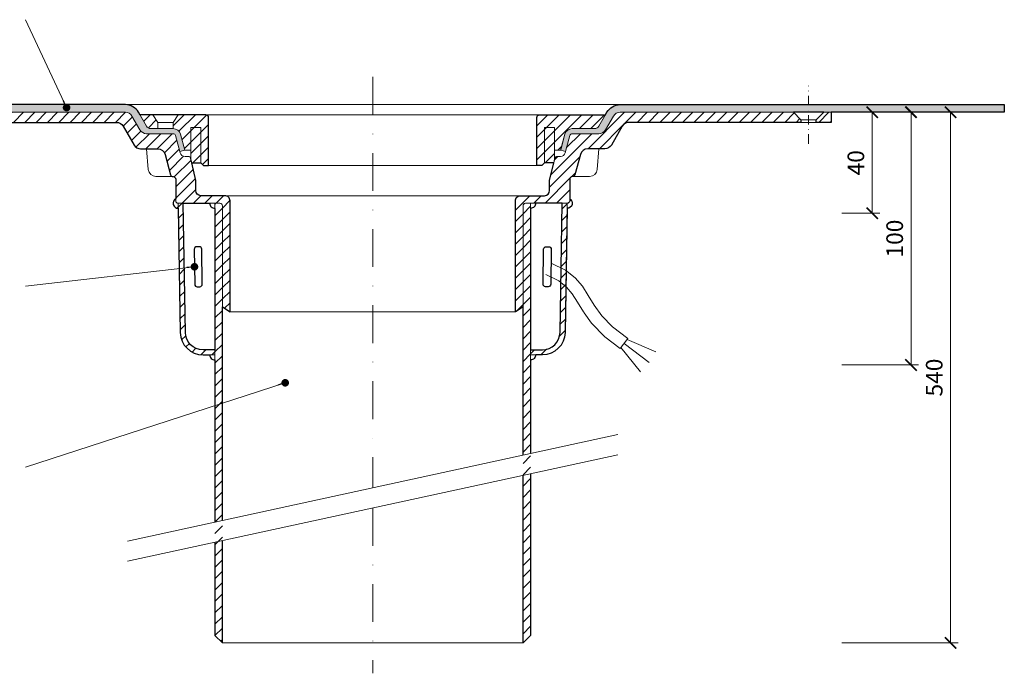
# Model space of a CAD drawing. Units: millimetres. Extents: x -3781 to 4288, y 14249 to 22753.
# Drawn here: x 1944 to 2333, y 16816 to 17075 of the extents above; entities that cross this region are included whole.
import ezdxf

# ---------------------------------------------------------------- set-up
doc = ezdxf.new("R2010")
doc.units = ezdxf.units.MM
doc.linetypes.add('DASHDOT2', pattern=[0.5, 0.25, -0.125, 0, -0.125])
doc.layers.get('DEFPOINTS').update_dxf_attribs({"color": 254, "lineweight": 30})
for name, color, linetype, lineweight in [('TOPWET_KOTY', 30, 'Continuous', 13), ('TOPWET_TENKOU', 142, 'Continuous', 13), ('TOPWET_TLUSTOU', 142, 'Continuous', 30), ('TOPWET_ČEŠTINA', 225, 'Continuous', 13)]:
    doc.layers.add(name, color=color, linetype=linetype, lineweight=lineweight)
doc.styles.add('REGULAR_ARIAL_NARROW', font='ARIALN.TTF')
doc.dimstyles.new('ISO-TW 1-3', dxfattribs={"dimscale": 3, "dimtxt": 2.2, "dimasz": 1.5, "dimexe": 1, "dimexo": 0, "dimgap": 0.75, "dimtad": 1, "dimdec": 0, "dimtxsty": 'REGULAR_ARIAL_NARROW', "dimblk": 'ARCHTICK', "dimcen": 0.5, "dimclrd": 256, "dimclre": 256, "dimclrt": 256, "dimadec": 0, "dimazin": 0, "dimtfac": 1, "dimtdec": 0, "dimtmove": 1, "dimatfit": 3, "dimldrblk": 'DOT', "dimfxl": 1, "dimtfill": 1, "dimtzin": 0, "dimlwd": -1, "dimlwe": -1, "dimarcsym": 0})
pattern_1 = [(45, (-27, -3.000100000001112), (-2.245064030267288, 2.245064030267288), [])]
pattern_2 = [(59.99999999999999, (-7585.999999999998, -4403.000005063768), (-0.4889701642538981, 0.7405788321269491), [0, -0.79375])]

# ---------------------------------------------------------------- blocks, each defined once
blk = doc.blocks.new('_ArchTick')
at = {"color": 0, "linetype": 'ByBlock', "const_width": 0.15}
blk.add_lwpolyline([(-0.5, -0.5), (0.5, 0.5)], dxfattribs=at)
blk = doc.blocks.new('*D54')
at = {"layer": 'DEFPOINTS', "color": 0, "ltscale": 40, "transparency": 16777216}
for p in [(2269.112926847972, 17038.00364325138), (2269.112926847979, 16998.00364325136), (2281.120716550507, 16998.00364325136)]:
    blk.add_point(p, dxfattribs=at)
at = {"layer": 'TOPWET_KOTY', "ltscale": 40, "transparency": 16777216}
for p, q in [((2269.112926847972, 17038.00364325138), (2284.120716550507, 17038.00364325138)), ((2281.120716550507, 17038.00364325138), (2281.120716550507, 16998.00364325136)), ((2269.112926847979, 16998.00364325136), (2284.120716550507, 16998.00364325136))]:
    blk.add_line(p, q, dxfattribs=at)
at = {"layer": 'TOPWET_KOTY', "ltscale": 40, "transparency": 16777216, "xscale": 4.5, "yscale": 4.5, "zscale": 4.5}
for p, rotation in [((2281.120716550507, 17038.00364325138), 90), ((2281.120716550507, 16998.00364325136), 270)]:
    blk.add_blockref('_ArchTick', p, dxfattribs=dict(at, rotation=rotation))
at = {"layer": 'TOPWET_KOTY', "ltscale": 40, "transparency": 16777216, "insert": (2275.500934831548, 17018.00364325137), "char_height": 6.600000000000001, "attachment_point": 5, "rotation": 90, "style": 'REGULAR_ARIAL_NARROW', "bg_fill": 3, "box_fill_scale": 1.1, "bg_fill_color": 256, "bg_fill_true_color": 13158600, "bg_fill_transparency": 0}
blk.add_mtext('40', dxfattribs=at)
blk = doc.blocks.new('_Dot')
at = {"color": 0, "linetype": 'ByBlock', "lineweight": -2}
blk.add_line((-0.5, 0), (-1, 0), dxfattribs=at)
at = {"color": 0, "linetype": 'ByBlock', "const_width": 0.5}
blk.add_lwpolyline([(-0.25, 0, 1), (0.25, 0, 1)], format="xyb", close=True, dxfattribs=at)
blk = doc.blocks.new('*D55')
at = {"layer": 'DEFPOINTS', "color": 0, "ltscale": 40, "transparency": 16777216}
for p in [(2272.954573527445, 17038.00364325138), (2269.11292684798, 16828.0036425638), (2312.128223902317, 16828.0036425638)]:
    blk.add_point(p, dxfattribs=at)
at = {"layer": 'TOPWET_KOTY', "ltscale": 40, "transparency": 16777216}
for p, q in [((2272.954573527445, 17038.00364325138), (2315.128223902317, 17038.00364325138)), ((2312.128223902317, 17038.00364325138), (2312.128223902317, 16828.0036425638)), ((2269.11292684798, 16828.0036425638), (2315.128223902317, 16828.0036425638))]:
    blk.add_line(p, q, dxfattribs=at)
at = {"layer": 'TOPWET_KOTY', "ltscale": 40, "transparency": 16777216, "xscale": 4.5, "yscale": 4.5, "zscale": 4.5}
for p, rotation in [((2312.128223902317, 17038.00364325138), 90), ((2312.128223902317, 16828.0036425638), 270)]:
    blk.add_blockref('_ArchTick', p, dxfattribs=dict(at, rotation=rotation))
at = {"layer": 'TOPWET_KOTY', "ltscale": 40, "transparency": 16777216, "insert": (2306.508442183358, 16933.00364290758), "char_height": 6.600000000000001, "attachment_point": 5, "rotation": 90, "style": 'REGULAR_ARIAL_NARROW', "bg_fill": 3, "box_fill_scale": 1.1, "bg_fill_color": 256, "bg_fill_true_color": 13158600, "bg_fill_transparency": 0}
blk.add_mtext('540', dxfattribs=at)
blk = doc.blocks.new('PRIRUBA NOVA')
at = {"layer": 'TOPWET_TENKOU', "linetype": 'Continuous', "ltscale": 40}
blk.add_line((-14.02147865867664, 17), (-20.02147865867664, 17), dxfattribs=at)
at = {"layer": 'TOPWET_TENKOU', "ltscale": 40}
blk.add_lwpolyline([(-6.654199050753959, 1), (-6.999999999989086, 2.481773340121435), (-6.999999999989086, 5.999999999992724), (-9.404363904071943, 6), (-11.10018742912689, 12.32889955618521, 0.339454258861698), (-13.99796490799417, 14.55244242087065), (-22.82033959705223, 14.55244242087065, -0.2679491924310288), (-24.55239040462038, 15.55244242087065), (-27.03358642978856, 19.84999999999854, -0.5773502691930258), (-26.94698388941106, 20), (-23.01649201976034, 20), (-11.01649201976034, 20), (-1.000000000001819, 20, -0.4142135623730818), (-1.818989403545856e-12, 19), (0, 0), (-2.000000000010914, 0), (-3.000000000010914, 1)], format="xyb", close=True, dxfattribs=at)
at = {"layer": 'TOPWET_TENKOU', "linetype": 'Continuous', "ltscale": 40}
for points in [[(-22.02147865867846, 20), (-20.02147865867664, 17), (-20.02147865867664, 14.55244242087065)], [(-12.02147865867482, 20), (-14.02147865867664, 17), (-14.02147865867664, 14.55244242087065)], [(-7.004986638905393, 2.481773340121435), (-7.004986638905393, 15), (-3.004986638905393, 15), (-3.004986638927221, 1)]]:
    blk.add_lwpolyline(points, dxfattribs=at)
blk = doc.blocks.new('*D125')
at = {"layer": 'DEFPOINTS', "color": 0, "ltscale": 40, "transparency": 16777216}
for p in [(2284.478338717702, 17038.00364325138), (2269.11292684798, 16938.00364325136), (2296.486128420242, 16938.00364325136)]:
    blk.add_point(p, dxfattribs=at)
at = {"layer": 'TOPWET_KOTY', "ltscale": 40, "transparency": 16777216}
for p, q in [((2284.478338717702, 17038.00364325138), (2299.486128420242, 17038.00364325138)), ((2296.486128420242, 17038.00364325138), (2296.486128420242, 16938.00364325136)), ((2269.11292684798, 16938.00364325136), (2299.486128420242, 16938.00364325136))]:
    blk.add_line(p, q, dxfattribs=at)
at = {"layer": 'TOPWET_KOTY', "ltscale": 40, "transparency": 16777216, "xscale": 4.5, "yscale": 4.5, "zscale": 4.5}
for p, rotation in [((2296.486128420242, 17038.00364325138), 90), ((2296.486128420242, 16938.00364325136), 270)]:
    blk.add_blockref('_ArchTick', p, dxfattribs=dict(at, rotation=rotation))
at = {"layer": 'TOPWET_KOTY', "ltscale": 40, "transparency": 16777216, "insert": (2290.866346701283, 16988.00364325137), "char_height": 6.600000000000001, "attachment_point": 5, "rotation": 90, "style": 'REGULAR_ARIAL_NARROW', "bg_fill": 3, "box_fill_scale": 1.1, "bg_fill_color": 256, "bg_fill_true_color": 13158600, "bg_fill_transparency": 0}
blk.add_mtext('100', dxfattribs=at)

msp = doc.modelspace()

# ---------------------------------------------------------------- hatches: boundary and pattern name
at = {"layer": 'TOPWET_TENKOU', "ltscale": 40}
h = msp.add_hatch(dxfattribs=at)
h.set_pattern_fill('DOTS', color=256, scale=0.5, angle=59.99999999999999)
h.set_pattern_definition(pattern_2)
edge = h.paths.add_edge_path()
edge.add_line((1988.070930955875, 17036.50364325138), (1991.237859633875, 17031.01836187714))
edge.add_arc((1993.835935845226, 17032.51836187713), 2.999999999995867, 209.9999999999654, 270.0000000000304)
edge.add_line((1993.835935845227, 17029.51836187714), (2004.390361341846, 17029.51836187714))
edge.add_arc((2004.390361341849, 17028.51836187714), 1, 14.999999999987722, 90.00000000018241, ccw=False)
edge.add_line((2005.356287168139, 17028.77718092224), (2007.052110693194, 17022.44828136607))
edge.add_line((2007.052110693194, 17022.44828136607), (2008.983962345772, 17022.96591945627))
edge.add_line((2008.983962345772, 17022.96591945627), (2007.288138820717, 17029.29481901246))
edge.add_arc((2004.390361341849, 17028.51836187714), 3.000000000004146, 15.00000000018905, 89.99999999997395)
edge.add_line((2004.39036134185, 17031.51836187714), (1995.567986652792, 17031.51836187714))
edge.add_arc((1995.567986652793, 17033.51836187714), 2, 209.9999999999973, 269.99999999997397, ccw=False)
edge.add_line((1993.835935845224, 17032.51836187714), (1990.669007167229, 17038.00364325137))
edge.add_arc((1985.472854744518, 17035.00364325137), 6.000000000008068, 30.00000000003575, 89.99999999993052)
edge.add_line((1985.472854744525, 17041.00364325137), (1833.371676200759, 17041.00364325137))
edge.add_line((1833.371676200759, 17041.00364325137), (1833.404976298929, 17038.00364325138))
edge.add_line((1833.404976298929, 17038.00364325138), (1985.472854744521, 17038.00364325138))
edge.add_arc((1985.472854744518, 17035.00364325137), 3.000000000007276, 30.000000000080718, 89.99999999993491, ccw=False)
h = msp.add_hatch(dxfattribs=at)
h.set_pattern_fill('LINE', color=256, angle=45)
h.set_pattern_definition(pattern_1)
edge = h.paths.add_edge_path()
edge.add_line((2023.893314313691, 17000.99875919551), (2023.893314313691, 16960.99875919551))
edge.add_line((2023.893314313691, 16960.99875919551), (2026.893314313691, 16958.99875919551))
edge.add_line((2026.893314313691, 16958.99875919551), (2026.893314313691, 17002.96591808203))
edge.add_arc((2024.893314313687, 17002.96591808203), 2.000000000003638, 0, 89.99999999989578)
edge.add_line((2024.893314313691, 17004.96591808203), (2018.888322713572, 17004.96591808203))
edge.add_line((2018.888322713572, 17004.96591808203), (2015.371834230076, 17004.96591808203))
edge.add_arc((2015.371834230076, 17006.96591808203), 2, 180, 270, ccw=False)
edge.add_line((2013.371834230076, 17006.96591808203), (2013.371834230076, 17010.94826776148))
edge.add_line((2013.371834230076, 17010.94826776148), (2011.318797899954, 17019.74562504754))
edge.add_arc((2010.344964520273, 17019.51836187714), 1.000000000000218, 13.13599650481742, 90.00000000003908)
edge.add_line((2010.344964520273, 17020.51836187714), (2009.103885037657, 17020.51836187714))
edge.add_arc((2009.103885037657, 17022.51836187714), 2, 194.9999999999945, 270, ccw=False)
edge.add_line((2007.172033385079, 17022.00072378694), (2005.35628716813, 17028.77718092224))
edge.add_arc((2004.390361341841, 17028.51836187714), 1.000000000000001, 14.99999999999445, 90)
edge.add_line((2004.390361341841, 17029.51836187714), (1993.83593584522, 17029.51836187714))
edge.add_arc((1993.835935845219, 17032.51836187714), 3, 209.9999999999995, 270.000000000013, ccw=False)
edge.add_line((1991.237859633866, 17031.01836187714), (1988.070930955868, 17036.50364325138))
edge.add_arc((1985.472854744515, 17035.00364325138), 3.000000000000049, 29.99999999999946, 90.00000000001303)
edge.add_line((1985.472854744514, 17038.00364325138), (1916.874503529054, 17038.00364325138))
edge.add_line((1916.874503529054, 17038.00364325138), (1913.874502841534, 17035.00364170852))
edge.add_line((1913.874502841534, 17035.00364170852), (1913.874503529054, 17034.00364239604))
edge.add_line((1913.874503529054, 17034.00364239604), (1982.008753623202, 17034.00364239604))
edge.add_arc((1982.008753623201, 17031.00364239604), 3, 29.999999999999375, 89.99999999997829, ccw=False)
edge.add_line((1984.606829834554, 17032.50364239604), (1988.928458557105, 17025.01836187714))
edge.add_arc((1991.526534768459, 17026.51836187714), 3.000000000000049, 209.9999999999995, 270.0000000000564)
edge.add_line((1991.526534768462, 17023.51836187714), (1998.287021618419, 17023.51836187714))
edge.add_arc((1998.287021618415, 17020.51836187714), 3.000000000003638, 14.999999999975387, 89.99999999993918, ccw=False)
edge.add_line((2001.184799097286, 17021.29481901244), (2003.337844860785, 17013.25954283203))
edge.add_arc((2004.303770687074, 17013.51836187714), 1.000000000000064, 195.0000000002093, 270.0000000001563)
edge.add_line((2004.303770687076, 17012.51836187714), (2004.38832624984, 17012.51836187714))
edge.add_arc((2004.38832624984, 17011.51836187714), 1, 0, 90, ccw=False)
edge.add_line((2005.38832624984, 17011.51836187714), (2005.38832624984, 17002.99875919551))
edge.add_arc((2006.38832624984, 17002.99875919551), 1, 180, 270)
edge.add_line((2006.38832624984, 17001.99875919551), (2022.893314313691, 17001.99875919551))
edge.add_arc((2022.893314313691, 17000.99875919551), 1, 0, 90, ccw=False)
h.paths.add_polyline_path([(1907.874503529054, 17034.00364239604), (1901.87450352901, 17034.00364239604), (1901.87450352901, 17038.00364325138), (1904.874503529054, 17038.00364325138), (1907.874504216574, 17035.00364170852)])
edge = h.paths.add_edge_path()
edge.add_line((2023.888326249798, 16876.46780389154), (2023.888326249797, 17000.96592006162))
edge.add_arc((2022.888326249797, 17000.96592006162), 1, 0, 90)
edge.add_line((2022.888326249797, 17001.96592006162), (2020.888326249797, 17001.96592006162))
edge.add_line((2020.888326249797, 17001.96592006162), (2020.888326249798, 16875.81621088585))
edge.add_line((2020.888326249798, 16867.81621088585), (2020.888326249797, 16830.96591945628))
edge.add_line((2020.888326249797, 16830.96591945628), (2023.888326249797, 16827.96591945628))
edge.add_line((2023.888326249797, 16827.96591945628), (2023.888326249798, 16868.46780389154))
edge = h.paths.add_edge_path()
edge.add_arc((2016.220388589288, 16950.9963505681), 8.999999999996511, 181.0050860052592, 270.0000000000058)
edge.add_line((2016.220388589289, 16941.99635056811), (2020.87689839114, 16941.99635056811))
edge.add_line((2020.87689839114, 16941.99635056811), (2020.87689839114, 16943.9963505681))
edge.add_line((2020.87689839114, 16943.9963505681), (2016.220388589289, 16943.99635056811))
edge.add_arc((2016.220388589289, 16950.99635056811), 7, 181.0050860052489, 269.99999999999443, ccw=False)
edge.add_line((2009.221465595219, 16950.87356244541), (2008.377206186113, 17001.99635371695))
edge.add_line((2008.377206186113, 17001.99635371695), (2006.376898422779, 17001.99635371695))
edge.add_line((2006.376898422779, 17001.99635371695), (2007.221773311201, 16950.83848012463))
edge = h.paths.add_edge_path(flags=17)
edge.add_arc((2006.37689842278, 17001.99635371695), 2.000000000000947, 119.62268508381231, 270.94615670317626, ccw=False)
h = msp.add_hatch(dxfattribs=at)
h.set_pattern_fill('LINE', color=256, angle=45)
h.set_pattern_definition([(45, (1611.398246250257, 7834.499966233749), (-2.245064030267288, 2.245064030267288), [])])
h.paths.add_polyline_path([(2015.393119234302, 17017.96591945627), (2011.738920183558, 17017.96591945627), (2011.393119234323, 17019.44769279639), (2011.393119234321, 17031.96591945627), (2015.393119234319, 17031.96591945627)], flags=17)
edge = h.paths.add_edge_path()
edge.add_line((2006.371705127122, 17036.96591945627), (2017.393119234311, 17036.96591945627))
edge.add_arc((2017.39311923431, 17035.96591945627), 1, 2.0838797354372218e-10, 89.99999999990558, ccw=False)
edge.add_line((2018.393119234308, 17035.96591945627), (2018.393119234312, 17016.96591945627))
edge.add_line((2018.393119234312, 17016.96591945627), (2016.393119234301, 17016.96591945627))
edge.add_line((2016.393119234301, 17016.96591945627), (2015.393119234302, 17017.96591945627))
edge.add_line((2015.393119234302, 17017.96591945627), (2015.39311923432, 17031.96591945627))
edge.add_line((2015.393119234319, 17031.96591945627), (2011.393119234321, 17031.96591945627))
edge.add_line((2011.393119234321, 17031.96591945627), (2011.393119234323, 17022.96591945626))
edge.add_line((2011.393119234323, 17022.96591945626), (2008.988755330239, 17022.96591945627))
edge.add_line((2008.988755330239, 17022.96591945627), (2007.292931805185, 17029.29481901244))
edge.add_arc((2004.395154326317, 17028.51836187714), 3.000000000000552, 14.99999999999164, 90.00000000006297)
edge.add_line((2004.395154326314, 17031.51836187714), (2004.376627214549, 17031.51836187714))
edge.add_line((2004.376627214549, 17031.51836187714), (2004.376627214548, 17033.96591945627))
edge.add_line((2004.376627214548, 17033.96591945627), (2006.371705127122, 17036.96591945627))
edge = h.paths.add_edge_path()
edge.add_line((1993.840728829689, 17032.51836187714), (1991.359532804519, 17036.81591945626))
edge.add_arc((1991.446135344899, 17036.86591945626), 0.1000000000006388, 90.00000000055371, 209.9999999993073, ccw=False)
edge.add_line((1991.446135344898, 17036.96591945627), (1996.371705127112, 17036.96591945628))
edge.add_line((1996.371705127112, 17036.96591945628), (1998.376627214548, 17033.96591945627))
edge.add_line((1998.376627214548, 17033.96591945627), (1998.376627214549, 17031.51836187714))
edge.add_line((1998.376627214549, 17031.51836187714), (1995.572779637258, 17031.51836187714))
edge.add_arc((1995.572779637258, 17033.51836187714), 2, 209.9999999999997, 270.0000000000049, ccw=False)
h = msp.add_hatch(dxfattribs=at)
h.set_pattern_fill('LINE', color=256, angle=45)
h.set_pattern_definition(pattern_1)
edge = h.paths.add_edge_path()
edge.add_line((2142.883338185906, 17000.99875919551), (2142.883338185906, 16960.99875919551))
edge.add_line((2142.883338185906, 16960.99875919551), (2139.883338185906, 16958.99875919551))
edge.add_line((2139.883338185906, 16958.99875919551), (2139.883338185906, 17002.96591808203))
edge.add_arc((2141.883338185907, 17002.96591808203), 2.000000000000909, 90.00000000002609, 180.0000000001042, ccw=False)
edge.add_line((2141.883338185906, 17004.96591808203), (2147.888329786025, 17004.96591808203))
edge.add_line((2147.888329786025, 17004.96591808203), (2151.404818269521, 17004.96591808203))
edge.add_arc((2151.404818269521, 17006.96591808203), 2, 270, 360)
edge.add_line((2153.404818269521, 17006.96591808203), (2153.404818269521, 17010.94826776148))
edge.add_line((2153.404818269521, 17010.94826776148), (2155.457854599643, 17019.74562504754))
edge.add_arc((2156.431687979325, 17019.51836187714), 1.000000000002706, 90.00000000005872, 166.8640034950018, ccw=False)
edge.add_line((2156.431687979324, 17020.51836187714), (2157.67276746194, 17020.51836187714))
edge.add_arc((2157.67276746194, 17022.51836187714), 2, 270, 345.0000000000056)
edge.add_line((2159.604619114518, 17022.00072378694), (2161.420365331467, 17028.77718092224))
edge.add_arc((2162.386291157754, 17028.51836187714), 0.9999999999973025, 89.9999999998958, 165.0000000001799, ccw=False)
edge.add_line((2162.386291157756, 17029.51836187714), (2172.940716654377, 17029.51836187714))
edge.add_arc((2172.940716654378, 17032.51836187714), 3, 269.9999999999826, 329.9999999999984)
edge.add_line((2175.538792865731, 17031.01836187714), (2178.705721543729, 17036.50364325138))
edge.add_arc((2181.303797755082, 17035.00364325138), 2.999999999999853, 89.99999999999352, 149.9999999999984, ccw=False)
edge.add_line((2181.303797755083, 17038.00364325138), (2249.902148970543, 17038.00364325138))
edge.add_line((2249.902148970543, 17038.00364325138), (2252.902149658063, 17035.00364170852))
edge.add_line((2252.902149658063, 17035.00364170852), (2252.902148970543, 17034.00364239604))
edge.add_line((2252.902148970543, 17034.00364239604), (2184.767898876395, 17034.00364239604))
edge.add_arc((2184.767898876396, 17031.00364239604), 3, 90.0000000000174, 149.9999999999984)
edge.add_line((2182.169822665042, 17032.50364239604), (2177.848193942491, 17025.01836187714))
edge.add_arc((2175.250117731138, 17026.51836187714), 3.000000000000148, 269.9999999999544, 330.0000000000016, ccw=False)
edge.add_line((2175.250117731135, 17023.51836187714), (2168.489630881179, 17023.51836187714))
edge.add_arc((2168.489630881181, 17020.51836187714), 3.000000000003638, 90.00000000005646, 165.0000000000247)
edge.add_line((2165.59185340231, 17021.29481901244), (2163.438807638811, 17013.25954283203))
edge.add_arc((2162.472881812523, 17013.51836187714), 1.000000000000119, 269.9999999998469, 344.99999999979156, ccw=False)
edge.add_line((2162.47288181252, 17012.51836187714), (2162.388326249757, 17012.51836187714))
edge.add_arc((2162.388326249757, 17011.51836187714), 1, 90, 180)
edge.add_line((2161.388326249757, 17011.51836187714), (2161.388326249757, 17002.99875919551))
edge.add_arc((2160.388326249757, 17002.99875919551), 1, -90, 0, ccw=False)
edge.add_line((2160.388326249757, 17001.99875919551), (2143.883338185906, 17001.99875919551))
edge.add_arc((2143.883338185906, 17000.99875919551), 1, 90.00000000000325, 180)
h.paths.add_polyline_path([(2258.902148970543, 17034.00364239604), (2264.902148970586, 17034.00364239604), (2264.902148970586, 17038.00364325138), (2261.902148970543, 17038.00364325138), (2258.902148283023, 17035.00364170852)])
edge = h.paths.add_edge_path()
edge.add_line((2142.8883262498, 16902.31432645059), (2142.8883262498, 17000.96592006162))
edge.add_arc((2143.8883262498, 17000.96592006162), 1, 90, 180, ccw=False)
edge.add_line((2143.8883262498, 17001.96592006162), (2145.8883262498, 17001.96592006162))
edge.add_line((2145.8883262498, 17001.96592006162), (2145.8883262498, 16902.96591945628))
edge.add_line((2145.8883262498, 16894.96591945627), (2145.8883262498, 16830.96591945628))
edge.add_line((2145.8883262498, 16830.96591945628), (2142.8883262498, 16827.96591945628))
edge.add_line((2142.8883262498, 16827.96591945628), (2142.8883262498, 16894.31432645059))
edge = h.paths.add_edge_path()
edge.add_arc((2150.556263910309, 16950.9963505681), 8.999999999996966, 269.9999999999971, 358.9949139947409, ccw=False)
edge.add_line((2150.556263910308, 16941.99635056811), (2145.899754108457, 16941.99635056811))
edge.add_line((2145.899754108457, 16941.99635056811), (2145.899754108457, 16943.9963505681))
edge.add_line((2145.899754108457, 16943.9963505681), (2150.556263910308, 16943.99635056811))
edge.add_arc((2150.556263910308, 16950.99635056811), 7, 270.0000000000037, 358.9949139947511)
edge.add_line((2157.555186904377, 16950.87356244541), (2158.399446313484, 17001.99635371695))
edge.add_line((2158.399446313484, 17001.99635371695), (2160.399754076818, 17001.99635371695))
edge.add_line((2160.399754076818, 17001.99635371695), (2159.554879188396, 16950.83848012463))
edge = h.paths.add_edge_path(flags=17)
edge.add_arc((2160.399754076817, 17001.99635371695), 2.000000000000965, 269.0538432968237, 420.3773149161877)
h = msp.add_hatch(dxfattribs=at)
h.set_pattern_fill('LINE', color=256, angle=45)
h.set_pattern_definition([(45, (-7585.999999999998, -4403.000005063768), (-2.245064030267288, 2.245064030267288), [])])
edge = h.paths.add_edge_path()
edge.add_line((2155.037538661594, 17017.96591945627), (2155.383339610829, 17019.44769279639))
edge.add_line((2155.383339610829, 17019.44769279639), (2155.383339610829, 17022.96591945626))
edge.add_line((2155.383339610829, 17022.96591945626), (2157.787703514912, 17022.96591945627))
edge.add_line((2157.787703514912, 17022.96591945627), (2159.483527039967, 17029.29481901246))
edge.add_arc((2162.381304518839, 17028.51836187713), 3.000000000008162, 90.00000000008691, 164.9999999997596, ccw=False)
edge.add_line((2162.381304518834, 17031.51836187714), (2171.203679207892, 17031.51836187714))
edge.add_arc((2171.203679207892, 17033.51836187714), 2, 270.000000000026, 330.0000000000027)
edge.add_line((2172.935730015461, 17032.51836187714), (2175.416926040629, 17036.81591945627))
edge.add_arc((2175.330323500251, 17036.86591945627), 0.1000000000010302, 329.9999999984153, 449.9999999997394)
edge.add_line((2175.330323500251, 17036.96591945627), (2171.399831630601, 17036.96591945627))
edge.add_line((2171.399831630601, 17036.96591945627), (2159.399831630601, 17036.96591945627))
edge.add_line((2159.399831630601, 17036.96591945627), (2149.383339610842, 17036.96591945627))
edge.add_arc((2149.383339610842, 17035.96591945627), 1, 90, 180)
edge.add_line((2148.383339610842, 17035.96591945627), (2148.38333961084, 17016.96591945627))
edge.add_line((2148.38333961084, 17016.96591945627), (2150.383339610851, 17016.96591945627))
edge.add_line((2150.383339610851, 17016.96591945627), (2151.383339610851, 17017.96591945627))
edge.add_line((2151.383339610851, 17017.96591945627), (2155.037538661594, 17017.96591945627))

# ---------------------------------------------------------------- linework, layer by layer
at = {"layer": 'TOPWET_TENKOU', "linetype": 'DASHDOT2', "ltscale": 60}
for p, q in [((2083.388326249798, 17051.96591945627), (2083.388326249798, 16889.39106517106)), ((2083.388326249798, 16881.39106517106), (2083.388326249798, 16815.96591945628))]:
    msp.add_line(p, q, dxfattribs=at)
at = {"layer": 'TOPWET_TENKOU', "ltscale": 40}
for p, q in [((2258.902148970543, 17034.00364239604), (2252.902148970546, 17034.00364652117)), ((2258.902148283023, 17035.00364170852), (2252.902149658063, 17035.00364170852))]:
    msp.add_line(p, q, dxfattribs=at)
at = {"layer": 'TOPWET_TENKOU', "linetype": 'DASHDOT2', "ltscale": 15}
msp.add_lwpolyline([(2255.90214658862, 17025.53954880319), (2255.90214658862, 17048.46773598903)], dxfattribs=at)
at = {"layer": 'TOPWET_TENKOU', "ltscale": 40}
for points in [[(1988.070930955875, 17036.50364325138), (1991.237859633875, 17031.01836187714, 0.2679491924314982), (1993.835935845227, 17029.51836187714), (2004.390361341846, 17029.51836187714, -0.3394542588641777), (2005.356287168139, 17028.77718092224), (2007.052110693194, 17022.44828136607), (2008.983962345772, 17022.96591945627), (2007.288138820717, 17029.29481901246, 0.3394542588622679), (2004.39036134185, 17031.51836187714), (1995.567986652792, 17031.51836187714, -0.2679491924310001), (1993.835935845224, 17032.51836187714), (1990.669007167229, 17038.00364325137, 0.2679491924305711), (1985.472854744525, 17041.00364325137), (1833.371676200759, 17041.00364325137), (1833.404976298929, 17038.00364325138), (1985.472854744521, 17038.00364325138, -0.2679491924304383)], [(2142.883338185906, 17000.99875919551), (2142.883338185906, 16960.99875919551), (2139.883338185906, 16958.99875919551), (2139.883338185906, 17002.96591808203, -0.4142135623733615), (2141.883338185906, 17004.96591808203), (2147.888329786025, 17004.96591808203), (2151.404818269521, 17004.96591808203, 0.414213562373095), (2153.404818269521, 17006.96591808203), (2153.404818269521, 17010.94826776148), (2155.457854599643, 17019.74562504754, -0.3485500089286203), (2156.431687979324, 17020.51836187714), (2157.67276746194, 17020.51836187714, 0.3394542588634029), (2159.604619114518, 17022.00072378694), (2161.420365331467, 17028.77718092224, -0.3394542588644295), (2162.386291157756, 17029.51836187714), (2172.940716654377, 17029.51836187714, 0.2679491924312116), (2175.538792865731, 17031.01836187714), (2178.705721543729, 17036.50364325138, -0.2679491924311811), (2181.303797755083, 17038.00364325138), (2249.902148970543, 17038.00364325138), (2252.902149658063, 17035.00364170852), (2252.902148970543, 17034.00364239604), (2184.767898876395, 17034.00364239604, 0.267949192431049), (2182.169822665042, 17032.50364239604), (2177.848193942491, 17025.01836187714, -0.2679491924313183), (2175.250117731135, 17023.51836187714), (2168.489630881179, 17023.51836187714, 0.3394542588632071), (2165.59185340231, 17021.29481901244), (2163.438807638811, 17013.25954283203, -0.3394542588630478), (2162.47288181252, 17012.51836187714), (2162.388326249757, 17012.51836187714, 0.414213562373095), (2161.388326249757, 17011.51836187714), (2161.388326249757, 17002.99875919551, -0.414213562373095), (2160.388326249757, 17001.99875919551), (2143.883338185906, 17001.99875919551, 0.4142135623730617)], [(2155.037538661594, 17017.96591945627), (2155.383339610829, 17019.44769279639), (2155.383339610829, 17022.96591945626), (2157.787703514912, 17022.96591945627), (2159.483527039967, 17029.29481901246, -0.339454258861698), (2162.381304518834, 17031.51836187714), (2171.203679207892, 17031.51836187714, 0.2679491924310288), (2172.935730015461, 17032.51836187714), (2175.416926040629, 17036.81591945627, 0.5773502691930258), (2175.330323500251, 17036.96591945627), (2171.399831630601, 17036.96591945627), (2159.399831630601, 17036.96591945627), (2149.383339610842, 17036.96591945627, 0.4142135623730818), (2148.383339610842, 17035.96591945627), (2148.38333961084, 17016.96591945627), (2150.383339610851, 17016.96591945627), (2151.383339610851, 17017.96591945627)], [(2007.221773311201, 16950.83848012463, 0.4090848954862615), (2016.220388589289, 16941.99635056811), (2020.87689839114, 16941.99635056811), (2020.87689839114, 16943.9963505681), (2016.220388589289, 16943.99635056811, -0.4090848954863108), (2009.221465595219, 16950.87356244541), (2008.377206186113, 17001.99635371695), (2006.376898422779, 17001.99635371695)], [(2159.554879188396, 16950.83848012463, -0.4090848954862615), (2150.556263910308, 16941.99635056811), (2145.899754108457, 16941.99635056811), (2145.899754108457, 16943.9963505681), (2150.556263910308, 16943.99635056811, 0.4090848954863108), (2157.555186904377, 16950.87356244541), (2158.399446313484, 17001.99635371695), (2160.399754076818, 17001.99635371695)]]:
    msp.add_lwpolyline(points, format="xyb", close=True, dxfattribs=at)
for points in [[(2181.303797755083, 17041.00364325137), (1985.472854744518, 17041.00364325137)], [(2017.393312888759, 17036.96591945627), (2149.383339610842, 17036.96591945627)], [(2018.39331288876, 17016.96591945627), (2148.38333961084, 17016.96591945627)], [(2024.88461992693, 17004.96591808203), (2141.883338185906, 17004.96591808203)], [(2026.890632692039, 16958.99875919551), (2139.883338185906, 16958.99875919551)], [(2181.360895189759, 16944.47081520281), (2184.386002639705, 16948.45186090918)], [(2184.083491894715, 16948.05375633855), (2195.474646372553, 16943.1357658412)], [(2181.663405934753, 16944.86891977344), (2189.433240069036, 16935.23153272119)], [(2182.873448914735, 16946.46133805599), (2192.764603392578, 16938.9452713473)], [(1986.31909383594, 16868.30785420153), (2180.45755866366, 16910.4742761406)], [(1986.31909383594, 16860.30785420153), (2180.45755866366, 16902.47427614059)], [(2145.888326249798, 16894.96591945627), (2145.888326249798, 16830.96591945628), (2142.888326249798, 16827.96591945628), (2142.888326249798, 16894.31432645059)], [(2020.888326249798, 16867.81621088585), (2020.888326249798, 16830.96591945628), (2023.888326249798, 16827.96591945628), (2023.888326249798, 16868.46780389154)], [(2023.888326249798, 16827.96591945628), (2142.888326249798, 16827.96591945628)]]:
    msp.add_lwpolyline(points, dxfattribs=at)
for points in [[(1913.874503529058, 17034.00364239604), (1982.008753623206, 17034.00364239604, -0.267949192431049), (1984.606829834558, 17032.50364239604), (1988.92845855711, 17025.01836187714, 0.2679491924313183), (1991.526534768466, 17023.51836187714), (1998.287021618422, 17023.51836187714, -0.3394542588632071), (2001.18479909729, 17021.29481901244), (2003.337844860789, 17013.25954283203, 0.3394542588630478), (2004.30377068708, 17012.51836187714), (2004.388326249844, 17012.51836187714, -0.414213562373095), (2005.388326249844, 17011.51836187714), (2005.388326249844, 17002.99875919551, 0.414213562373095), (2006.388326249844, 17001.99875919551), (2022.893314313695, 17001.99875919551, -0.4142135623730617), (2023.893314313695, 17000.99875919551), (2023.893314313695, 16960.99875919551), (2026.893314313695, 16958.99875919551), (2026.893314313695, 17002.96591808203, 0.4142135623733615), (2024.893314313695, 17004.96591808203), (2018.888322713576, 17004.96591808203), (2015.37183423008, 17004.96591808203, -0.414213562373095), (2013.37183423008, 17006.96591808203), (2013.37183423008, 17010.94826776148), (2011.318797899958, 17019.74562504754, 0.3485500089286203), (2010.344964520277, 17020.51836187714), (2009.103885037661, 17020.51836187714, -0.3394542588634029), (2007.172033385083, 17022.00072378694), (2005.356287168134, 17028.77718092224, 0.3394542588644295), (2004.390361341844, 17029.51836187714), (1993.835935845224, 17029.51836187714, -0.2679491924312116), (1991.23785963387, 17031.01836187714), (1988.070930955872, 17036.50364325138, 0.2679491924311811), (1985.472854744518, 17038.00364325138), (1916.874503529058, 17038.00364325138)], [(2023.888326249798, 16876.46780389154), (2023.888326249798, 17000.96592006162, 0.414213562373095), (2022.888326249798, 17001.96592006162), (2020.888326249798, 17001.96592006162), (2020.888326249798, 16875.81621088585)], [(2142.888326249798, 16902.31432645059), (2142.888326249798, 17000.96592006162, -0.414213562373095), (2143.888326249798, 17001.96592006162), (2145.888326249798, 17001.96592006162), (2145.888326249798, 16902.96591945628)]]:
    msp.add_lwpolyline(points, format="xyb", dxfattribs=at)
msp.add_lwpolyline([(2258.902148970543, 17034.00364239604), (2264.902148970586, 17034.00364239604), (2264.902148970586, 17038.00364325138), (2261.902148970543, 17038.00364325138), (2258.902148283023, 17035.00364170852)], close=True, dxfattribs=at)
at = {"layer": 'TOPWET_TENKOU', "linetype": 'Continuous', "ltscale": 40}
msp.add_lwpolyline([(2155.388326249746, 17019.44769279639), (2155.388326249746, 17031.96591945627), (2151.388326249746, 17031.96591945627), (2151.388326249767, 17017.96591945627)], dxfattribs=at)
for points in [[(2003.867788157752, 17012.61840674819), (1997.516803476103, 17012.61847773927, -0.3888749021073692), (1994.528259301862, 17015.35701051076), (1993.814233578252, 17023.51836187714)], [(2162.908864341849, 17012.61840674819), (2169.259849023498, 17012.61847773927, 0.3888749021073692), (2172.248393197739, 17015.35701051076), (2172.962418921348, 17023.51836187714)]]:
    msp.add_lwpolyline(points, format="xyb", dxfattribs=at)
at = {"layer": 'TOPWET_TENKOU'}
msp.add_lwpolyline([(2154.039018236388, 16978.22466661097), (2159.65156698455, 16975.49882723504), (2163.579363410376, 16972.46105714329), (2166.404901586578, 16969.12507027688), (2168.710675585902, 16965.50458057696), (2171.079179481061, 16961.61330198468), (2174.092907344799, 16957.46494844119), (2178.334353249833, 16953.07323388766), (2184.3860112689, 16948.45187226521)], dxfattribs=at)
msp.add_lwpolyline([(2151.854664235896, 16973.72704528402), (2157.001870359294, 16971.22720826582), (2160.104145971447, 16968.82789856407), (2162.370014017772, 16966.15268925095), (2164.466044778681, 16962.86153505161), (2166.808137728603, 16959.01364770982, 0.02038098332527699), (2167.03398906266, 16958.67452086339), (2170.047716926394, 16954.5261673199, 0.03494203207359298), (2170.496378769774, 16953.99148011558), (2174.737824674816, 16949.59976556204, 0.03767305990572321), (2175.299745622611, 16949.09942506628), (2181.351403641678, 16944.47806344385)], format="xyb", dxfattribs=at)
at = {"layer": 'TOPWET_TENKOU', "ltscale": 40}
for centre, start, end in [((2006.376898422779, 17001.99635371695), 119.6226850837901, 270.9461567031637), ((2020.88960250914, 17001.96592006162), 179.8702385822206, 270.0000293185578), ((2145.889731612116, 17001.96592006162), 269.9999706814422, 0.1297614177793886), ((2160.399754076818, 17001.99635371695), 269.0538432968107, 60.37731491618776), ((2145.899754108457, 16941.99635056811), 90, 90.3273858164982), ((2020.87689839114, 16941.99635056811), 180, 270.3273858164982), ((2145.899754108457, 16941.99635056811), 269.6726141835018, 0)]:
    msp.add_arc(centre, 2, start, end, dxfattribs=at)
at = {"layer": 'TOPWET_TLUSTOU', "ltscale": 40}
for points in [[(2023.888326249798, 16876.46780389154), (2023.893249762203, 16960.99875919551), (2026.893249762203, 16958.99875919551), (2026.893249762203, 17002.96591808203, 0.4142135623736278), (2024.893249762206, 17004.96591808202), (2015.371769678593, 17004.96591808203, -0.4142135623722293), (2013.371769678592, 17006.96591808203), (2013.371769678593, 17010.94826776148), (2011.73904928652, 17017.96591945627), (2015.393248337263, 17017.96591945627), (2016.393248337263, 17016.96591945627), (2018.393248337274, 17016.96591945627), (2018.393248337272, 17035.96591945627, 0.4156664644169597), (2017.388260507378, 17036.96591945627), (1991.446264447859, 17036.96591945628, 0.5773502691601916), (1991.359661907485, 17036.81591945627), (1990.668942615743, 17038.00364325137, 0.267851176966467), (1985.474985038893, 17041.00364284993), (1833.371611649272, 17041.00364325137)], [(1913.874438977558, 17034.00364652117), (1982.008689071719, 17034.00364239604, -0.2679491924336535), (1984.606765283072, 17032.50364239604), (1988.928394005623, 17025.01836187714, 0.267949192430976), (1991.526470216979, 17023.51836187714), (1998.28695706693, 17023.51836187714, -0.3394542588631135), (2001.184734545802, 17021.29481901244), (2003.337780309299, 17013.25954283203, 0.3394542588641324), (2004.303706135594, 17012.51836187714), (2004.388261698352, 17012.51836187714, -0.4142135623736278), (2005.388261698357, 17011.51836187714), (2005.388261698353, 17003.73495230746, 0.7765427707970082), (2006.409859469665, 16999.99662640808), (2007.221708759713, 16950.83848012463, 0.4090848954863172), (2016.2203240378, 16941.99635056811), (2018.876833839651, 16941.99635056811, 0.4158881346157207), (2020.88826169831, 16939.99638321736), (2020.888326249798, 16875.81621088585)]]:
    msp.add_lwpolyline(points, format="xyb", dxfattribs=at)
for points in [[(2020.886857359403, 16999.96592006162), (2020.888261698343, 16943.9963505681), (2016.220324037795, 16943.99635056811, -0.4090848954532024), (2009.221401043743, 16950.87356244461), (2008.377141634328, 17001.99635371695), (2018.88686146515, 17001.97044958571, 0.4148772020061513)], [(2145.889730588705, 16999.96592006162), (2145.888326249766, 16943.9963505681), (2150.556263910314, 16943.99635056811, 0.4090848954532024), (2157.555186904365, 16950.87356244461), (2158.399446313781, 17001.99635371695), (2147.889726482959, 17001.97044958571, -0.4148772020061513)]]:
    msp.add_lwpolyline(points, format="xyb", close=True, dxfattribs=at)
at = {"layer": 'TOPWET_TLUSTOU'}
for points in [[(2014.724030681595, 16984.78348478051), (2013.724120779305, 16984.77006139432, 0.414213562373106), (2012.737634263212, 16983.75672810582), (2012.923441661122, 16969.91590923167, 0.4142135623730836), (2013.936774949616, 16968.92942271558), (2014.936684851913, 16968.94284610177, 0.4142135623730958), (2015.923171368006, 16969.95617939027), (2015.737363970089, 16983.79699826442, 0.4142135623730933)], [(2152.052621818002, 16984.78348478051), (2153.052531720292, 16984.77006139432, -0.414213562373106), (2154.039018236384, 16983.75672810582), (2153.853210838475, 16969.91590923167, -0.4142135623730836), (2152.839877549981, 16968.92942271558), (2151.839967647684, 16968.94284610177, -0.4142135623730958), (2150.853481131591, 16969.95617939027), (2151.039288529508, 16983.79699826442, -0.4142135623730933)]]:
    msp.add_lwpolyline(points, format="xyb", close=True, dxfattribs=at)
at = {"layer": 'TOPWET_TLUSTOU', "linetype": 'Continuous', "ltscale": 40}
for points in [[(2145.888326249798, 16894.96591945627), (2145.888326249798, 16830.96591945628), (2142.888326249798, 16827.96591945628), (2142.888326249798, 16894.31432645059)], [(2020.888326249798, 16867.81621088585), (2020.888326249798, 16830.96591945628), (2023.888326249798, 16827.96591945628), (2023.888326249798, 16868.46780389154)]]:
    msp.add_lwpolyline(points, dxfattribs=at)

# ---------------------------------------------------------------- block references
at = {"layer": 'TOPWET_TENKOU', "ltscale": 40}
msp.add_blockref('PRIRUBA NOVA', (2018.393248337278, 17016.96591945627), dxfattribs=at)

# ---------------------------------------------------------------- dimensions: what is measured, and where the dimension line sits
at = {"layer": 'TOPWET_KOTY', "ltscale": 40}
dim = msp.add_linear_dim(base=(2281.120716550507, 16998.00364325136), p1=(2269.112926847971, 17038.00364325137), p2=(2269.112926847978, 16998.00364325136), angle=90, dimstyle='ISO-TW 1-3', dxfattribs=at)
dim.commit()
dim.dimension.update_dxf_attribs({"geometry": '*D54', "text_midpoint": (2275.500934831548, 17018.00364325137)})

# ---------------------------------------------------------------- leaders
at = {"layer": 'TOPWET_ČEŠTINA', "ltscale": 40}
for points in [[(1962.199670799193, 17039.84714338073), (1945.891898968897, 17074.62419065614)], [(2012.830537962167, 16976.83631866875), (1945.891933393705, 16969.16423898139)], [(2048.745423413842, 16930.92738513389), (1945.891901117968, 16897.51752860346)]]:
    msp.add_leader(points, dimstyle='ISO-TW 1-3', override={"dimasz": 1, "dimgap": 3, "dimtad": 0, "dimtfillclr": 256}, dxfattribs=at)

# ---------------------------------------------------------------- next in the draw order: dimensions: what is measured, and where the dimension line sits
at = {"layer": 'TOPWET_KOTY', "ltscale": 40}
dim = msp.add_linear_dim(base=(2312.128223902317, 16828.0036425638), p1=(2272.954573527444, 17038.00364325137), p2=(2269.112926847979, 16828.00364256379), angle=90, text='540', dimstyle='ISO-TW 1-3', dxfattribs=at)
dim.commit()
dim.dimension.update_dxf_attribs({"geometry": '*D55', "text_midpoint": (2306.508442183358, 16933.00364290758)})

# ---------------------------------------------------------------- next in the draw order: hatches: boundary and pattern name
at = {"layer": 'TOPWET_TENKOU', "ltscale": 40}
h = msp.add_hatch(dxfattribs=at)
h.set_pattern_fill('DOTS', color=256, scale=0.5, angle=59.99999999999999)
h.set_pattern_definition(pattern_2)
edge = h.paths.add_edge_path()
edge.add_line((2178.705721543725, 17036.50364325138), (2175.538792865726, 17031.01836187714))
edge.add_arc((2172.940716654375, 17032.51836187713), 2.999999999996064, 269.99999999997397, 330.00000000003683, ccw=False)
edge.add_line((2172.940716654373, 17029.51836187714), (2162.386291157754, 17029.51836187714))
edge.add_arc((2162.386291157751, 17028.51836187714), 1, 89.99999999981762, 165.0000000000123)
edge.add_line((2161.420365331462, 17028.77718092224), (2159.724541806407, 17022.44828136607))
edge.add_line((2159.724541806407, 17022.44828136607), (2157.792690153829, 17022.96591945627))
edge.add_line((2157.792690153829, 17022.96591945627), (2159.488513678883, 17029.29481901246))
edge.add_arc((2162.386291157752, 17028.51836187714), 3.000000000004146, 90.00000000002609, 164.999999999811, ccw=False)
edge.add_line((2162.386291157751, 17031.51836187714), (2171.208665846809, 17031.51836187714))
edge.add_arc((2171.208665846808, 17033.51836187714), 2, 270.000000000026, 330.0000000000027)
edge.add_line((2172.940716654377, 17032.51836187714), (2176.107645332371, 17038.00364325137))
edge.add_arc((2181.303797755083, 17035.00364325137), 6.000000000008068, 90.00000000006952, 149.9999999999643, ccw=False)
edge.add_line((2181.303797755076, 17041.00364325137), (2333.404976298842, 17041.00364325137))
edge.add_line((2333.404976298842, 17041.00364325137), (2333.371676200672, 17038.00364325138))
edge.add_line((2333.371676200672, 17038.00364325138), (2181.303797755079, 17038.00364325138))
edge.add_arc((2181.303797755083, 17035.00364325137), 3.000000000007276, 90.00000000006948, 149.9999999999215)

# ---------------------------------------------------------------- next in the draw order: linework, layer by layer
msp.add_lwpolyline([(2178.705721543725, 17036.50364325138), (2175.538792865726, 17031.01836187714, -0.2679491924314982), (2172.940716654373, 17029.51836187714), (2162.386291157754, 17029.51836187714, 0.3394542588641777), (2161.420365331462, 17028.77718092224), (2159.724541806407, 17022.44828136607), (2157.792690153829, 17022.96591945627), (2159.488513678883, 17029.29481901246, -0.3394542588622679), (2162.386291157751, 17031.51836187714), (2171.208665846809, 17031.51836187714, 0.2679491924310001), (2172.940716654377, 17032.51836187714), (2176.107645332371, 17038.00364325137, -0.2679491924305711), (2181.303797755076, 17041.00364325137), (2333.404976298842, 17041.00364325137), (2333.371676200672, 17038.00364325138), (2181.303797755079, 17038.00364325138, 0.2679491924304383)], format="xyb", close=True, dxfattribs=at)
at = {"layer": 'TOPWET_TLUSTOU', "ltscale": 40}
msp.add_lwpolyline([(2142.8883262498, 16902.31432645059), (2142.883338185906, 16960.99875919551), (2139.883338185906, 16958.99875919551), (2139.883338185906, 17002.96591808203, -0.4142135623736278), (2141.883338185902, 17004.96591808202), (2151.404818269515, 17004.96591808203, 0.4142135623722293), (2153.404818269517, 17006.96591808203), (2153.404818269515, 17010.94826776148), (2155.037538661589, 17017.96591945627), (2151.383339610846, 17017.96591945627), (2150.383339610846, 17016.96591945627), (2148.383339610835, 17016.96591945627), (2148.383339610837, 17035.96591945627, -0.4156664644169597), (2149.388327440731, 17036.96591945627), (2175.33032350025, 17036.96591945628, -0.5773502691601916), (2175.416926040623, 17036.81591945627), (2176.107645332366, 17038.00364325137, -0.267851176966467), (2181.301602909216, 17041.00364284993), (2333.404976298836, 17041.00364325137), (2333.371676200662, 17038.00364325138), (2264.902148970586, 17038.00364325138), (2264.902148970585, 17034.00364239604), (2258.902147595501, 17034.00364239604), (2258.902148283023, 17035.00364170852), (2261.902148970543, 17038.00364325138), (2249.902148970543, 17038.00364325138), (2252.90214897055, 17035.00364170852), (2252.90214897055, 17034.00364652117), (2184.767898876389, 17034.00364239604, 0.2679491924336535), (2182.169822665037, 17032.50364239604), (2177.848193942486, 17025.01836187714, -0.267949192430976), (2175.25011773113, 17023.51836187714), (2168.489630881179, 17023.51836187714, 0.3394542588631135), (2165.591853402306, 17021.29481901244), (2163.43880763881, 17013.25954283203, -0.3394542588641324), (2162.472881812515, 17012.51836187714), (2162.388326249757, 17012.51836187714, 0.4142135623736278), (2161.388326249751, 17011.51836187714), (2161.388326249756, 17003.73495230746, -0.7765427707970082), (2160.366728478443, 16999.99662640808), (2159.554879188396, 16950.83848012463, -0.4090848954863172), (2150.556263910308, 16941.99635056811), (2147.899754108457, 16941.99635056811, -0.4158881346157207), (2145.888326249798, 16939.99638321736), (2145.8883262498, 16902.96591945628)], format="xyb", dxfattribs=at)

# ---------------------------------------------------------------- next in the draw order: dimensions: what is measured, and where the dimension line sits
at = {"layer": 'TOPWET_KOTY', "ltscale": 40}
dim = msp.add_linear_dim(base=(2296.486128420242, 16938.00364325136), p1=(2284.478338717701, 17038.00364325137), p2=(2269.112926847979, 16938.00364325136), angle=90, dimstyle='ISO-TW 1-3', dxfattribs=at)
dim.commit()
dim.dimension.update_dxf_attribs({"geometry": '*D125', "text_midpoint": (2290.866346701283, 16988.00364325137)})

doc.saveas('drawing.dxf')
